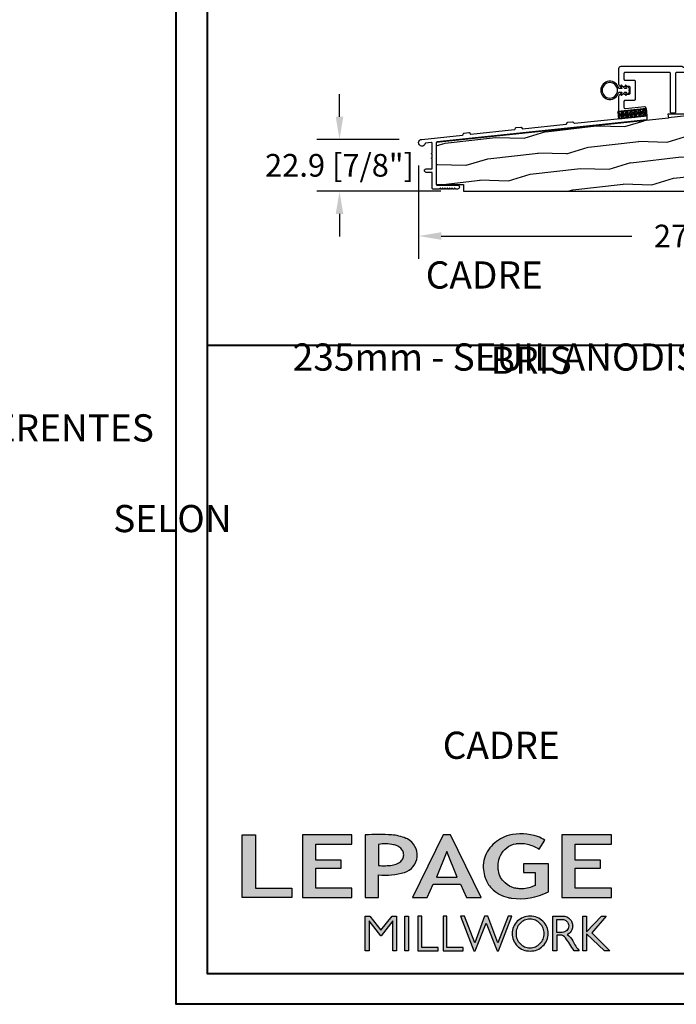
# Model space of a CAD drawing. Units: millimetres. Extents: x 986 to 32820, y -2000 to 1288.
# Drawn here: x 16341 to 16631, y -2000 to -1566 of the extents above; entities that cross this region are included whole.
import ezdxf

# ---------------------------------------------------------------- set-up
doc = ezdxf.new("R2010")
doc.units = ezdxf.units.MM
doc.header["$MEASUREMENT"] = 0
doc.header["$PDMODE"] = 3
doc.layers.add('Dimensions-Cotes', color=7, linetype='Continuous')
doc.layers.add('Text French-Texte Français', color=7, linetype='Continuous')
doc.styles.add('Century-10', font='GOTHIC.TTF', dxfattribs={"height": 10})
doc.styles.add('Century-12', font='GOTHIC.TTF', dxfattribs={"height": 12})
doc.dimstyles.new('1-1', dxfattribs={"dimtxt": 10, "dimasz": 10, "dimexe": 10, "dimexo": 10, "dimgap": 10, "dimtad": 0, "dimtih": 1, "dimtoh": 1, "dimdec": 1, "dimzin": 0, "dimdsep": 46, "dimtxsty": 'Century-10', "dimcen": 0, "dimadec": 1, "dimazin": 0, "dimtfac": 1, "dimtdec": 1, "dimtofl": 0, "dimtmove": 0, "dimatfit": 3, "dimfxl": 0, "dimtolj": 1, "dimtzin": 0, "dimarcsym": 0})

# ---------------------------------------------------------------- blocks, each defined once
blk = doc.blocks.new('Logo 2018')
h = blk.add_hatch(color=256)
h.dxf.hatch_style = 1
h.paths.add_polyline_path([(85.9, 159.5), (153.9, 159.5), (153.9, 172.3), (104.2, 172.3), (104.2, 245.7), (85.9, 245.7)])
h = blk.add_hatch(color=256)
h.dxf.hatch_style = 1
h.paths.add_polyline_path([(168.9, 245.7), (168.9, 159.5), (236.9, 159.5), (236.9, 172.3), (187.2, 172.3), (187.2, 199.8), (221.8, 199.8), (221.8, 211), (187.2, 211), (187.2, 232.9), (236.9, 232.9), (236.9, 245.7)])
h = blk.add_hatch(color=256)
h.dxf.hatch_style = 1
h.paths.add_polyline_path([(255.2, 159.5), (273.5, 159.5), (273.5, 190.8, 0.100878), (309.1, 194.2, 0.672282), (313.2, 240.1, 0.0175), (311.1, 241, 0.088188), (291.5, 245.7, 0.026721), (255.2, 245.7)])
h.paths.add_polyline_path([(273.4, 232.7, -0.087731), (294.2, 232.2, -0.030178), (296.7, 231.5, -0.089386), (302.9, 228.4, -0.105083), (306.8, 223.6, -0.119001), (308.1, 218.2, -0.119001), (306.8, 212.9, -0.105404), (302.9, 208.1, -0.089385), (296, 205, -0.044827), (292.3, 204.1, -0.061376), (273.4, 203.7)], flags=16)
h = blk.add_hatch(color=256)
h.dxf.hatch_style = 1
h.paths.add_polyline_path([(320.4, 159.5), (340.6, 159.5), (348.5, 177.9), (386.5, 177.9), (394.4, 159.5), (414.6, 159.5), (372.4, 245.7), (362.6, 245.7)])
h.paths.add_polyline_path([(367.5, 222.7), (381.9, 187.6), (353.1, 187.6)], flags=16)
h = blk.add_hatch(color=256)
h.dxf.hatch_style = 1
h.paths.add_polyline_path([(462.7, 233.6, -0.002912), (463.2, 233.7, -0.101922), (478.3, 233, -0.074889), (494.5, 226.2), (502.6, 238.7, 0.043079), (492.3, 243.5, 0.141968), (453.1, 245.2, 0.071236), (441.2, 240.4, 0.128284), (423.1, 222.5, 0.165135), (417.8, 197.7, 0.051451), (420.3, 186.6, 0.112912), (429, 172.4, 0.145235), (451.9, 159.6, 0.019704), (456.2, 158.8, 0.156295), (507.2, 167.5), (507.2, 206.1), (472.9, 206.1), (472.9, 193.9), (489, 193.9), (489, 176, 0.024193), (484.3, 174.3, -0.127304), (467, 171.7, -0.02827), (460.8, 172.6, -0.137751), (447.7, 179.7, -0.184724), (438.4, 196.6, -0.039198), (438, 203.3, -0.086714), (440.1, 214.2, -0.033136), (441.3, 217.3, -0.247971)])
h = blk.add_hatch(color=256)
h.dxf.hatch_style = 1
h.paths.add_polyline_path([(526, 245.7), (526, 159.5), (594, 159.5), (594, 172.3), (544.2, 172.3), (544.2, 199.8), (578.8, 199.8), (578.8, 211), (544.2, 211), (544.2, 232.9), (594, 232.9), (594, 245.7)])
h = blk.add_hatch(color=256)
h.dxf.hatch_style = 1
h.paths.add_polyline_path([(255.2, 86.1), (260.6, 86.1), (260.6, 127.4), (276.5, 106.7), (277, 106.7), (293, 127.4), (293, 86.1), (298.4, 86.1), (298.4, 134), (292, 134), (276.8, 114.6), (261.6, 134), (255.2, 134)])
h = blk.add_hatch(color=256)
h.dxf.hatch_style = 1
h.paths.add_polyline_path([(309.5, 86.1), (314.5, 86.1), (314.5, 134), (309.5, 134)])
h = blk.add_hatch(color=256)
h.dxf.hatch_style = 1
h.paths.add_polyline_path([(355.4, 86.1), (355.4, 90.9), (332.9, 90.9), (332.9, 134), (327.7, 134), (327.7, 86.1)])
h = blk.add_hatch(color=256)
h.dxf.hatch_style = 1
h.paths.add_polyline_path([(390, 86.1), (390, 90.9), (367.6, 90.9), (367.6, 134), (362.3, 134), (362.3, 86.1)])
h = blk.add_hatch(color=256)
h.dxf.hatch_style = 1
h.paths.add_polyline_path([(421.7, 124.3), (436.8, 86.1), (438.5, 86.1), (457, 134), (451.7, 134), (437.5, 97.2), (423.9, 134), (419.4, 134), (405.8, 97.2), (391.6, 134), (386.3, 134), (404.8, 86.1), (406.6, 86.1)])
h = blk.add_hatch(color=256)
h.dxf.hatch_style = 1
h.paths.add_polyline_path([(491.7, 132.2, 0.095415), (482.2, 134, 0.095415), (472.6, 132.2, 0.097163), (464.5, 127, 0.099743), (459.1, 119.1, 0.101646), (457.2, 110, 0.101646), (459.1, 100.8, 0.099743), (464.5, 92.9, 0.097163), (472.6, 87.7, 0.095415), (482.2, 85.9, 0.095415), (491.7, 87.7, 0.097163), (499.8, 92.9, 0.099743), (505.2, 100.8, 0.101646), (507.1, 110, 0.101646), (505.2, 119.1, 0.099743), (499.8, 127, 0.097163)])
h.paths.add_polyline_path([(489.4, 128.2, -0.099108), (495.7, 123.9, -0.097857), (499.9, 117.5, -0.096991), (501.4, 110, -0.096991), (499.9, 102.5, -0.097857), (495.7, 96.1, -0.099108), (489.4, 91.9, -0.10001), (482, 90.4, -0.10001), (474.6, 91.9, -0.099108), (468.3, 96.1, -0.097857), (464.1, 102.5, -0.096991), (462.7, 110, -0.096991), (464.1, 117.5, -0.097857), (468.3, 123.9, -0.099108), (474.6, 128.2, -0.10001), (482, 129.7, -0.10001)], flags=16)
h = blk.add_hatch(color=256)
h.dxf.hatch_style = 1
h.paths.add_polyline_path([(530.8, 104.2, -0.017367), (542.6, 86.1), (549.8, 86.1, -0.054534), (540.9, 99.8, 0.101611), (533.3, 108.7, 0.207752), (539.7, 115.2, 0.095854), (540.7, 120.4, 0.095854), (539.7, 125.7, 0.097359), (536.8, 130, 0.099567), (532.5, 133, 0.101187), (527.5, 134), (513.6, 134), (513.6, 86.1), (519, 86.1), (519, 107.9), (523.6, 107.9, -0.220357)])
h.paths.add_polyline_path([(526.1, 111.6), (519, 111.6), (519, 129.4), (526.1, 129.4, -0.095348), (529.6, 128.7, -0.097133), (532.5, 126.8, -0.09977), (534.5, 123.9, -0.101717), (535.2, 120.5, -0.101717), (534.5, 117.1, -0.09977), (532.5, 114.2, -0.097133), (529.6, 112.3, -0.095348)], flags=16)
h = blk.add_hatch(color=256)
h.dxf.hatch_style = 1
h.paths.add_polyline_path([(559.8, 112.5), (559.8, 134), (554.5, 134), (554.5, 86.1), (559.8, 86.1), (559.8, 109.5), (584.4, 86.1), (592, 86.1), (566.9, 111.2), (587, 134), (580.4, 134)])
for points in [[(85.9, 159.5), (85.9, 245.7), (104.2, 245.7), (104.2, 172.3), (153.9, 172.3), (153.9, 159.5), (85.9, 159.5)], [(236.9, 245.7), (168.9, 245.7), (168.9, 159.5), (236.9, 159.5), (236.9, 172.3), (187.2, 172.3), (187.2, 199.8), (221.8, 199.8), (221.8, 211), (187.2, 211), (187.2, 232.9), (236.9, 232.9), (236.9, 245.7)], [(594, 245.7), (526, 245.7), (526, 159.5), (594, 159.5), (594, 172.3), (544.2, 172.3), (544.2, 199.8), (578.8, 199.8), (578.8, 211), (544.2, 211), (544.2, 232.9), (594, 232.9), (594, 245.7)], [(327.7, 134), (327.7, 86.1), (355.4, 86.1), (355.4, 90.9), (332.9, 90.9), (332.9, 134), (327.7, 134)], [(362.3, 134), (362.3, 86.1), (390, 86.1), (390, 90.9), (367.6, 90.9), (367.6, 134), (362.3, 134)]]:
    blk.add_lwpolyline(points)
for points in [[(309.1, 194.2, 0.672282), (313.2, 240.1, 0.017575), (311.1, 241, 0.088146), (291.5, 245.7, 0.026721), (255.2, 245.7), (255.2, 159.5), (273.5, 159.5), (273.5, 190.8, 0.100878)], [(494.5, 226.2), (502.6, 238.7, 0.043079), (492.3, 243.5, 0.141968), (453.1, 245.2, 0.071236), (441.2, 240.4, 0.128284), (423.1, 222.5, 0.165135), (417.8, 197.7, 0.051451), (420.3, 186.6, 0.112912), (429, 172.4, 0.145235), (451.9, 159.6, 0.019704), (456.2, 158.8, 0.156295), (507.2, 167.5), (507.2, 206.1), (472.9, 206.1), (472.9, 193.9), (489, 193.9), (489, 176, 0.024193), (484.3, 174.3, -0.127304), (467, 171.7, -0.02827), (460.8, 172.6, -0.137751), (447.7, 179.7, -0.184724), (438.4, 196.6, -0.039198), (438, 203.3, -0.086714), (440.1, 214.2, -0.033136), (441.3, 217.3, -0.247971), (462.7, 233.6, -0.002912), (463.2, 233.7, -0.101922), (478.3, 233, -0.074889)], [(273.4, 232.7), (273.4, 203.7, 0.061376), (292.3, 204.1, 0.044827), (296, 205, 0.089385), (302.9, 208.1, 0.105404), (306.8, 212.9, 0.119001), (308.1, 218.2, 0.119001), (306.8, 223.6, 0.105083), (302.9, 228.4, 0.089386), (296.7, 231.5, 0.030178), (294.2, 232.2, 0.087731)], [(457.2, 110, 0.101646), (459.1, 100.8, 0.099743), (464.5, 92.9, 0.097163), (472.6, 87.7, 0.095415), (482.2, 85.9, 0.095415), (491.7, 87.7, 0.097163), (499.8, 92.9, 0.099743), (505.2, 100.8, 0.101646), (507.1, 110, 0.101646), (505.2, 119.1, 0.099743), (499.8, 127, 0.097163), (491.7, 132.2, 0.095415), (482.2, 134, 0.095415), (472.6, 132.2, 0.097163), (464.5, 127, 0.099743), (459.1, 119.1, 0.101646)], [(462.7, 110, 0.096991), (464.1, 102.5, 0.097857), (468.3, 96.1, 0.099108), (474.6, 91.9, 0.10001), (482, 90.4, 0.10001), (489.4, 91.9, 0.099108), (495.7, 96.1, 0.097857), (499.9, 102.5, 0.096991), (501.4, 110, 0.096991), (499.9, 117.5, 0.097857), (495.7, 123.9, 0.099108), (489.4, 128.2, 0.10001), (482, 129.7, 0.10001), (474.6, 128.2, 0.099108), (468.3, 123.9, 0.097857), (464.1, 117.5, 0.096991)], [(519, 129.4), (526.1, 129.4, -0.095348), (529.6, 128.7, -0.097133), (532.5, 126.8, -0.09977), (534.5, 123.9, -0.101717), (535.2, 120.5, -0.101717), (534.5, 117.1, -0.09977), (532.5, 114.2, -0.097133), (529.6, 112.3, -0.095348), (526.1, 111.6), (519, 111.6)]]:
    blk.add_lwpolyline(points, format="xyb", close=True)
for points in [[(394.4, 159.5), (414.6, 159.5), (372.4, 245.7), (362.6, 245.7), (362.6, 245.7), (320.4, 159.5), (340.6, 159.5), (348.5, 177.9), (386.5, 177.9)], [(367.5, 222.7), (353.1, 187.6), (381.9, 187.6)], [(293, 86.1), (293, 127.4), (277, 106.7), (276.5, 106.7), (260.6, 127.4), (260.6, 86.1), (255.2, 86.1), (255.2, 134), (261.6, 134), (276.8, 114.6), (292, 134), (298.4, 134), (298.4, 86.1)], [(309.5, 134), (314.5, 134), (314.5, 86.1), (309.5, 86.1)], [(451.7, 134), (437.5, 97.2), (423.9, 134), (419.4, 134), (405.8, 97.2), (391.6, 134), (386.3, 134), (404.8, 86.1), (406.6, 86.1), (421.7, 124.3), (436.8, 86.1), (438.5, 86.1), (457, 134)], [(587, 134), (566.9, 111.2), (592, 86.1), (584.4, 86.1), (559.8, 109.5), (559.8, 86.1), (554.5, 86.1), (554.5, 134), (559.8, 134), (559.8, 112.5), (580.4, 134)]]:
    blk.add_lwpolyline(points, close=True)
blk.add_lwpolyline([(549.8, 86.1), (542.6, 86.1, 0.017367), (530.8, 104.2, 0.220357), (523.6, 107.9), (519, 107.9), (519, 86.1), (513.6, 86.1), (513.6, 134), (527.5, 134, -0.101187), (532.5, 133, -0.099567), (536.8, 130, -0.097359), (539.7, 125.7, -0.095854), (540.7, 120.4, -0.095854), (539.7, 115.2, -0.195811), (533.8, 108.9, -0.007945), (533.3, 108.7, -0.101575), (540.9, 99.8, 0.054484), (549.8, 86.1)], format="xyb")
blk = doc.blocks.new('PB-115')
at = {"color": 2}
blk.add_lwpolyline([(0.3, -12.3, 1.078267), (-0.3, -12.35, 0.328523), (-1, -13.3), (-1, -20.37, 0.445229), (0.1, -21.37), (10.75, -20.25, 0.414214), (11.2, -19.7), (11.04, -18.21, 0.414214), (10.49, -17.76), (2.05, -18.65, -0.445229), (1.5, -18.15), (1.5, -15.3, -0.414214), (2, -14.8), (6, -14.8, 0.414214), (6.5, -14.3), (6.5, -6.7, 0.414214), (6, -6.2), (2, -6.2, -0.414214), (1.5, -5.7), (1.5, -3, -0.414214), (2, -2.5), (21.25, -2.5, -0.414214), (21.75, -3), (21.75, -20, 0.414214), (22.25, -20.5), (23.75, -20.5, 0.414214), (24.25, -20), (24.25, -3, -0.414214), (24.75, -2.5), (31.56, -2.5, -0.414214), (32.06, -3), (32.06, -20, 0.414214), (32.56, -20.5), (34.06, -20.5, 0.414214), (34.56, -20), (34.56, -3.35, -0.499277), (35.2, -2.87, -0.333976), (42.06, -12), (42.06, -20.5, 0.414214), (42.56, -21), (44.06, -21, 0.414214), (44.56, -20.5), (44.56, -12, 0.414214), (32.56, 0), (29.38, 0, 0.196262), (29.03, -0.14, -0.408248), (27.28, -0.14, 0.196262), (26.93, 0), (0, 0, 0.414214), (-1, -1), (-1, -7.7, 0.328523), (-0.3, -8.65, 1.078267), (0.3, -8.7), (0.89, -8.7, 1), (1.49, -8.7), (3.5, -8.7, -0.414214), (4, -9.2), (4, -11.8, -0.414214), (3.5, -12.3), (1.49, -12.3, 1), (0.89, -12.3), (0.21, -12.3)], format="xyb", dxfattribs=at)
blk = doc.blocks.new('CF-026')
at = {"color": 30}
blk.add_lwpolyline([(-0.75, 9.33), (-1.96, 8.89, -0.810153), (-2.18, 9.25), (-0.75, 10.63), (-0.75, 11.33), (-1.96, 10.89, -0.810153), (-2.18, 11.25), (-0.75, 12.63), (-0.41, 12.63, 0.51148), (0.41, 12.63), (0.75, 12.63), (2.18, 11.25, -0.810153), (1.96, 10.89), (0.75, 11.33), (0.75, 10.63), (2.18, 9.25, -0.810153), (1.96, 8.89), (0.75, 9.33), (0.75, 7.93, -10.572078), (-0.75, 7.93)], format="xyb", close=True, dxfattribs=at)
blk.add_circle((0, 4), 3.4, dxfattribs=at)
blk = doc.blocks.new('V-040')
h = blk.add_hatch()
h.set_pattern_fill('GRAVEL', color=5, scale=0.075, style=0)
h.set_pattern_definition([(228.0128, (-20.39599, -52.06074), (-15.24001295, -17.14502107), [0.25629, -25.372875]), (184.9697, (-20.56744, -52.25124), (22.86003698, 1.90498656), [0.439804, -43.5405]), (132.5104, (-21.00559, -52.28934), (19.04998614, -20.95502047), [0.31011, -30.701025]), (267.2737, (-21.74854, -52.76559), (1.90499173, 38.09998774), [0.400504, -39.6498]), (292.8337, (-21.76759, -53.16564), (-9.52502704, 22.860013), [0.392726, -38.87985]), (357.2737, (-21.61519, -53.52759), (-38.09998774, 1.90499173), [0.400504, -39.6498]), (37.6942, (-21.21514, -53.54664), (-24.765015646, -19.04998302), [0.529645, -52.434825]), (72.2553, (-20.79604, -53.22279), (13.335026674, 41.910012155), [0.50004, -49.503975]), (121.4296, (-20.64364, -52.74654), (-15.24000393, 24.76497087), [0.40186, -39.784125]), (175.2364, (-20.85319, -52.40364), (20.95498354, -1.90498212), [0.458785, -22.480425]), (222.3974, (-21.31039, -52.36554), (-22.86000069, -20.95497274), [0.593309, -58.7376]), (138.8141, (-19.8626, -52.78464), (-13.3349915, 11.4299824), [0.202504, -20.04795]), (171.4692, (-20.01499, -52.65129), (24.7649622, -3.8100096), [0.38526, -38.14095]), (225, (-20.396, -52.5941), (-3e-16, -1.905), [0.269407, -2.42467]), (203.1986, (-20.52934, -52.36554), (9.5250321, 3.8100167), [0.14508, -14.36295]), (291.8014, (-20.6627, -52.4227), (-1.9050013, 5.7150037), [0.205175, -10.0536]), (30.9638, (-20.5865, -52.6132), (5.714994, 3.810003), [0.33324, -10.774725]), (161.5651, (-20.30074, -52.44174), (3.810002, -1.904997), [0.240965, -5.783175]), (16.3895, (-21.76759, -52.42269), (19.05001051, 5.71498811), [0.337566, -33.4191]), (70.3462, (-21.44374, -52.32744), (-7.61997877, -20.95497037), [0.2832, -28.03665]), (293.1986, (-20.30074, -52.06074), (-3.8100167, 9.5250321), [0.29016, -14.2179]), (343.6105, (-20.18644, -52.32744), (-19.05001051, 5.71498811), [0.337566, -33.4191]), (339.444, (-21.7676, -53.6038), (-9.5250118, 3.8099954), [0.325526, -15.950775]), (294.7751, (-21.46279, -53.71809), (-9.5249778, 20.95499027), [0.272754, -27.0027]), (66.8014, (-20.2817, -53.96574), (3.8100167, 9.5250321), [0.29016, -14.2179]), (17.354, (-20.16739, -53.69904), (-24.76500134, -7.6199885), [0.319337, -31.6143]), (69.444, (-21.21514, -53.96574), (-3.8099954, -9.5250118), [0.162764, -16.1136]), (101.3099, (-20.396, -53.96574), (-1.9049906, 7.6199756), [0.097136, -9.6165]), (165.9638, (-20.41504, -53.8705), (5.715004, -1.9049967), [0.392726, -7.461787]), (186.009, (-20.79604, -53.77524), (19.04997191, 1.90499555), [0.36395, -36.03105]), (303.6901, (-20.5865, -52.78464), (-1.9050007, 3.8099963), [0.274743, -6.593835]), (353.1572, (-20.43409, -53.01324), (32.38501339, -3.81001706), [0.479668, -47.487]), (60.9454, (-19.95784, -53.0704), (-7.6199823, -13.3349682), [0.19613, -19.41705]), (90, (-19.8626, -52.899), (-1.905, 1.905), [0.1143, -1.7907]), (120.2564, (-20.83414, -53.71809), (7.61998385, -13.33499327), [0.26465, -26.200425]), (48.0128, (-20.96749, -53.48949), (15.24001295, 17.14502107), [0.512582, -25.1166]), (0, (-20.6246, -53.1085), (1.905, 1.905), [0.4953, -1.4097]), (325.3048, (-20.12929, -53.10849), (-19.049967, 13.33500127), [0.301208, -29.819475]), (254.0546, (-19.88164, -53.27994), (-1.9050049, -7.6200182), [0.27737, -13.591275]), (207.646, (-19.95784, -53.54664), (-36.19498729, -19.05001198), [0.45161, -44.709375]), (175.4261, (-20.35789, -53.75619), (-24.7650057, 1.90499078), [0.477772, -47.29935]), (175.4261, (-20.35789, -53.75619), (-24.7650057, 1.90499078), [0.477772, -47.29935])])
h.paths.add_polyline_path([(-0.03, 3.18), (0, 0), (12.7, 0), (12.67, 3.18)])
at = {"color": 5}
blk.add_lwpolyline([(0, 0), (-0.03, 3.18), (12.67, 3.18), (12.7, 0)], close=True, dxfattribs=at)
blk = doc.blocks.new('PB-178')
h = blk.add_hatch()
h.set_pattern_fill('WOOD1', color=1, scale=20, angle=160, style=0, pattern_type=2)
h.set_pattern_definition([(16.8699, (-85.6744, -112.7315), (-70.06236, -17.0665), [10, -90]), (6.565, (-94.899, -102.989), (25.63425, 11.95348), [22.3607, -22.3607]), (358.435, (-91.4784, -93.592), (44.4281, 5.11301), [12.6491, -50.5964])])
h.paths.add_polyline_path([(112, 34), (102.26, 34), (102.45, 32.23), (0, 21.46), (0, 3.03), (12, 3.03), (12, 0), (112, 0)])
h = blk.add_hatch()
h.set_pattern_fill('WOOD2', color=1, scale=10, angle=10, style=0, pattern_type=2)
h.set_pattern_definition([(343.4349, (-378.551, -91.159), (-11.584553, 8.11161), [1.34164, -21.01904]), (294.5742, (-377.26496, -91.54135), (-115.821484513, 253.74275497), [5.16624, -511.45742]), (262.4744, (-376.85295, -86.39157), (-21.456766, -166.25163332), [1.99249, -197.2561]), (325, (-377.114, -88.367), (9.84808, 1.73648), [2.54558, -11.59655]), (280, (-375.029, -89.827), (11.58456, -8.1116), [1.9, -8.1]), (319.0939, (-374.69875, -91.6981), (107.73406583, -92.70044292), [4.12311, -202.03218]), (280, (-371.583, -94.398), (11.58456, -8.1116), [1.2, -8.8]), (297.5256, (-373.1107, -85.7317), (-77.02417214, 148.88678684), [1.99249, -197.2561]), (313.6901, (-372.19, -87.4987), (-13.321053, 17.959667), [2.16333, -33.89218]), (349.7751, (-370.69553, -89.06293), (115.27476747, -20.2910974), [2.02485, -200.45972])])
h.paths.add_polyline_path([(112, 34), (112, 0), (269, 0), (269, 34)])
at = {"color": 4}
for points in [[(102.26, 34), (102.45, 32.23), (0, 21.46), (0, 3.03), (12, 3.03), (12, 0), (112, 0), (112, 34)], [(112, 0), (269, 0), (269, 34), (112, 34)]]:
    blk.add_lwpolyline(points, close=True, dxfattribs=at)
blk = doc.blocks.new('PB-033-A')
at = {"color": 181}
blk.add_lwpolyline([(93, 21.08), (93, 19.27), (0.34, 9.53, 0.383864), (0, 9.15), (0, -9.15, 0.414214), (0.38, -9.53), (9.3, -9.53, -1), (9.3, -11.33), (8.57, -11.33, -0.198912), (8.43, -11.28), (8.12, -10.96, 0.414214), (7.97, -10.96), (7.66, -11.28, -0.414214), (7.38, -11.28), (7.07, -10.96, 0.414214), (6.93, -10.96), (6.61, -11.28, -0.414214), (6.33, -11.28), (6.02, -10.96, 0.414214), (5.88, -10.96), (5.57, -11.28, -0.414214), (5.28, -11.28), (4.97, -10.96, 0.414214), (4.83, -10.96), (4.52, -11.28, -0.414214), (4.23, -11.28), (3.92, -10.96, 0.414214), (3.78, -10.96), (3.47, -11.28, -0.414214), (3.19, -11.28), (2.87, -10.96, 0.414214), (2.73, -10.96), (2.42, -11.28, -0.414214), (2.14, -11.28), (1.83, -10.96, 0.414214), (1.68, -10.96), (1.37, -11.28, -0.198912), (1.23, -11.33), (-1.42, -11.33, -0.414214), (-1.8, -10.95), (-1.8, -4.16, 0.414214), (-2, -3.96), (-4.4, -3.96, -0.414214), (-5.2, -3.16, -0.414214), (-4.4, -2.36), (-2, -2.36, 0.414214), (-1.8, -2.16), (-1.8, 1.92, 0.341999), (-1.95, 2.12, -0.774597), (-1.95, 2.5, 0.341999), (-1.8, 2.7), (-1.8, 3.92, 0.341999), (-1.95, 4.12, -0.774597), (-1.95, 4.5, 0.341999), (-1.8, 4.7), (-1.8, 8.88, 0.445229), (-2.22, 9.26), (-4.62, 9.01, 0.322978), (-4.84, 8.82, -2.025174), (-6.37, 10.64), (11.64, 12.53, 0.267949), (11.8, 12.65), (12.04, 13.18, -0.267949), (12.35, 13.41), (14.37, 13.62, -0.267949), (14.72, 13.47), (15.07, 12.99, 0.267949), (15.25, 12.91), (34.51, 14.93, 0.267949), (34.67, 15.05), (34.91, 15.59, -0.267949), (35.22, 15.81), (37.25, 16.03, -0.267949), (37.6, 15.87), (37.94, 15.39, 0.267949), (38.13, 15.31), (57.38, 17.34, 0.267949), (57.55, 17.45), (57.79, 17.99, -0.267949), (58.09, 18.22), (60.12, 18.43, -0.267949), (60.47, 18.27), (60.82, 17.8, 0.267949), (61, 17.72), (93, 21.08)], format="xyb", dxfattribs=at)
blk = doc.blocks.new('*D1157')
at = {"layer": 'Defpoints', "color": 0, "transparency": 16777216}
for p in [(16517.08, -1619.87), (16793.88, -1641.25), (16793.88, -1661.01)]:
    blk.add_point(p, dxfattribs=at)
at = {"layer": 'Dimensions-Cotes', "color": 0, "lineweight": -2, "transparency": 16777216}
for p, q in [((16517.08, -1629.87), (16517.08, -1671.01)), ((16793.88, -1651.25), (16793.88, -1671.01)), ((16527.08, -1661.01), (16611.16, -1661.01)), ((16783.88, -1661.01), (16722.23, -1661.01))]:
    blk.add_line(p, q, dxfattribs=at)
at = {"layer": 'Dimensions-Cotes', "color": 0, "transparency": 16777216}
for points in [[(16527.08, -1659.35), (16527.08, -1662.68), (16517.08, -1661.01)], [(16783.88, -1659.35), (16783.88, -1662.68), (16793.88, -1661.01)]]:
    blk.add_solid(points, dxfattribs=at)
at = {"layer": 'Dimensions-Cotes', "color": 0, "transparency": 16777216, "insert": (16666.7, -1661.01), "char_height": 10, "attachment_point": 5, "style": 'Century-10'}
blk.add_mtext('\\A1;276.8 [10 7/8"]', dxfattribs=at)
blk = doc.blocks.new('*D1159')
at = {"layer": 'Defpoints', "color": 0, "transparency": 16777216}
for p in [(16482.15, -1618.37), (16518.5, -1618.37), (16536.88, -1641.25)]:
    blk.add_point(p, dxfattribs=at)
at = {"layer": 'Dimensions-Cotes', "color": 0, "lineweight": -2, "transparency": 16777216}
for p, q in [((16482.15, -1608.37), (16482.15, -1598.37)), ((16508.5, -1618.37), (16472.15, -1618.37)), ((16526.88, -1641.25), (16472.15, -1641.25)), ((16482.15, -1651.25), (16482.15, -1661.25))]:
    blk.add_line(p, q, dxfattribs=at)
at = {"layer": 'Dimensions-Cotes', "color": 0, "transparency": 16777216}
for points in [[(16480.48, -1608.37), (16483.81, -1608.37), (16482.15, -1618.37)], [(16480.48, -1651.25), (16483.81, -1651.25), (16482.15, -1641.25)]]:
    blk.add_solid(points, dxfattribs=at)
at = {"layer": 'Dimensions-Cotes', "color": 0, "transparency": 16777216, "insert": (16482.15, -1629.81), "char_height": 10, "attachment_point": 5, "style": 'Century-10'}
blk.add_mtext('\\A1;22.9 [7/8"]', dxfattribs=at)

msp = doc.modelspace()

# ---------------------------------------------------------------- linework, layer by layer
at = {"color": 41, "lineweight": 40}
msp.add_line((16423.7, -1709.14), (17382.92, -1709.14), dxfattribs=at)
at = {"color": 163, "lineweight": 40}
msp.add_lwpolyline([(16410.09, -712.42), (17396.53, -712.42), (17396.53, -2000), (16410.09, -2000)], close=True, dxfattribs=at)
at = {"color": 41, "lineweight": 40}
msp.add_lwpolyline([(16423.7, -726.02), (16423.7, -1986.39), (17382.92, -1986.39), (17382.92, -726.02)], close=True, dxfattribs=at)

# ---------------------------------------------------------------- block references
for name, p in [('PB-115', (16606.36, -1586.22)), ('PB-178', (16524.88, -1641.25)), ('PB-033-A', (16524.88, -1629))]:
    msp.add_blockref(name, p)
at = {"xscale": -1}
for name, p, rotation in [('CF-026', (16597.49, -1596.72), 270), ('V-040', (16617.93, -1607.98), 5.9999999990983)]:
    msp.add_blockref(name, p, dxfattribs=dict(at, rotation=rotation))
at = {"color": 1, "xscale": 0.3207076008696561, "yscale": 0.3207076008696561, "zscale": 0.3207076008696561}
msp.add_blockref('Logo 2018', (16411.68, -2004.06), dxfattribs=at)

# ---------------------------------------------------------------- texts
at = {"layer": 'Text French-Texte Français', "char_height": 12, "attachment_point": 1, "style": 'Century-12'}
for s, width, gutter_width, insert in [('\\pi41.11401;CADRE 235mm - SEUIL ANODISÉ + EXT. 3"\\P\\pi106.15548;BRIS THERMIQUE EN PVC', 403.2994, 50, (15275.05, -1669.81)), ('\\pi63.79654;CADRE 235mm - SEUIL EN ACAJOU\\P\\pi88.12285;BRIS THERMIQUE EN ACAJOU', 403.2994, 50, (15754.66, -1672.2)), ('\\pi75.86996;CADRE 235mm - SEUIL ANODISÉ', 403.2994, 50, (16461.49, -1688.4)), ('\\pi37.33548;DIFFÉRENTES \\P\\pi21.24438;COMBINAISONS\\P\\pi44.57545;SELON LES \\P\\pi25.78007;PROFONDEURS\\P\\pi12.29945;ET LES OPTIONS DE \\P\\pi56.69782;CADRE', 169.3494, 60, (15847.34, -1739.67)), ('\\pi126.79042;HANDICAPPED SILL', 403.2994, 50, (15512.82, -1910.67))]:
    msp.add_mtext_dynamic_manual_height_columns(s, width=width, gutter_width=gutter_width, heights=[0], dxfattribs=dict(at, insert=insert))

# ---------------------------------------------------------------- dimensions: what is measured, and where the dimension line sits
at = {"layer": 'Dimensions-Cotes'}
dim = msp.add_linear_dim(base=(16482.15, -1618.37), p1=(16536.88, -1641.25), p2=(16518.5, -1618.37), angle=90, dimstyle='1-1', dxfattribs=at)
dim.commit()
dim.dimension.update_dxf_attribs({"geometry": '*D1159', "text_midpoint": (16482.15, -1629.81), "dimtype": 160})
dim = msp.add_linear_dim(base=(16793.88, -1661.01), p1=(16517.08, -1619.87), p2=(16793.88, -1641.25), dimstyle='1-1', dxfattribs=at)
dim.commit()
dim.dimension.update_dxf_attribs({"geometry": '*D1157', "text_midpoint": (16666.7, -1661.01), "dimtype": 160})

doc.saveas('drawing.dxf')
